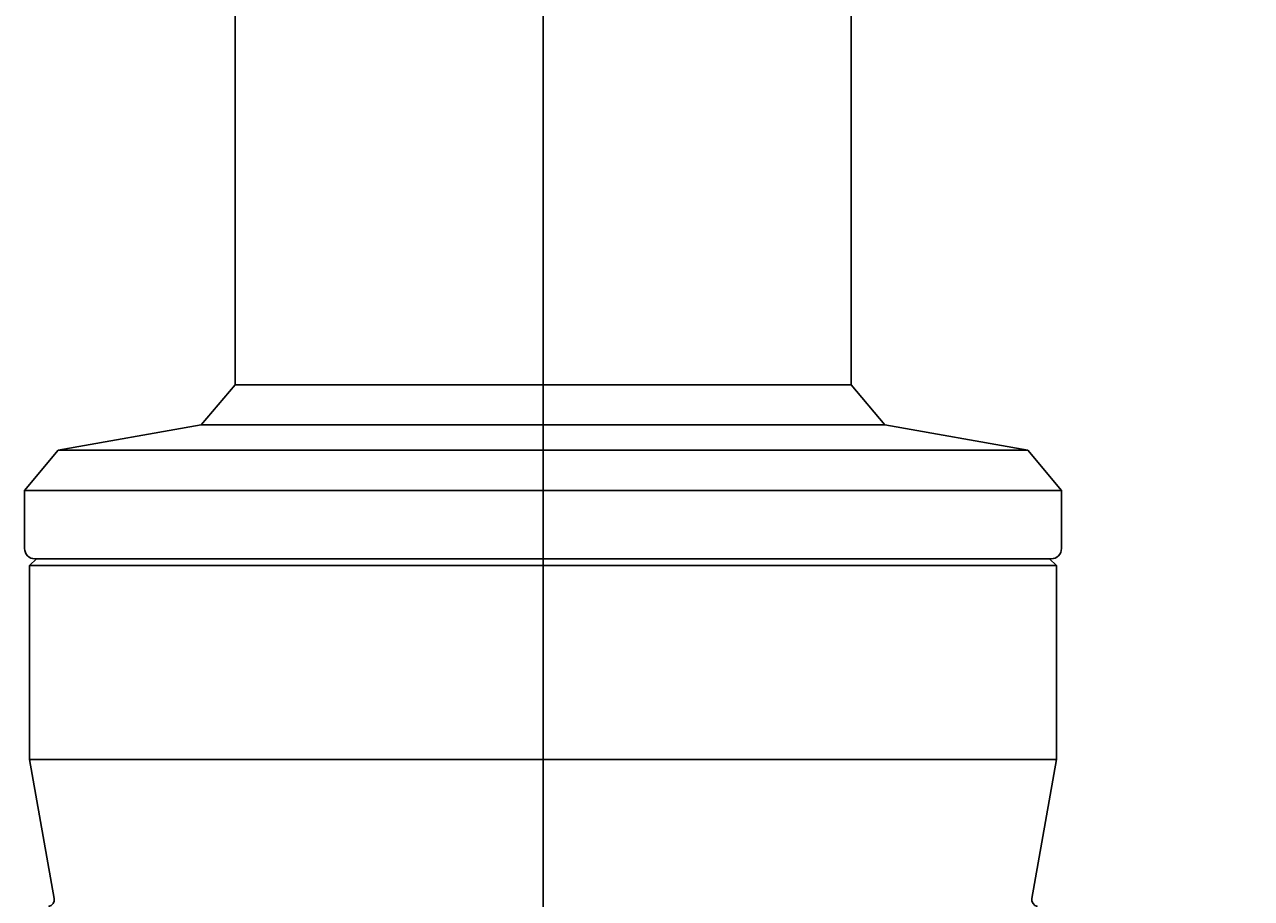
# Model space of a CAD drawing. Units: millimetres. Extents: x 7 to 203, y 5 to 291.
# Drawn here: x 89 to 125, y 145 to 171 of the extents above; entities that cross this region are included whole.
import ezdxf
from ezdxf.enums import TextEntityAlignment as Align
from ezdxf.lldxf.tags import DXFTag

# ---------------------------------------------------------------- set-up
doc = ezdxf.new("R2010")
doc.units = ezdxf.units.MM
for name, color, linetype in [('DV1_0', 7, 'Continuous'), ('DV1_Standard', 7, 'Continuous'), ('Layer3', 7, 'Continuous')]:
    doc.layers.add(name, color=color, linetype=linetype)
doc.styles.add('SEACAD_Arial', font='arial.ttf')
tags = doc.linetypes.add('CENTER2', pattern=[28.575, 19.05, -3.175, 3.175, -3.175]).pattern_tags.tags
tags[10:11] = [DXFTag(74, 4), DXFTag(75, 0), DXFTag(340, '0'), DXFTag(46, 0.0), DXFTag(50, 0.0), DXFTag(44, 0.0), DXFTag(45, 0.0)]
tags[8:9] = [DXFTag(74, 4), DXFTag(75, 0), DXFTag(340, '0'), DXFTag(46, 0.0), DXFTag(50, 0.0), DXFTag(44, 0.0), DXFTag(45, 0.0)]
tags[6:7] = [DXFTag(74, 4), DXFTag(75, 0), DXFTag(340, '0'), DXFTag(46, 0.0), DXFTag(50, 0.0), DXFTag(44, 0.0), DXFTag(45, 0.0)]
tags[4:5] = [DXFTag(74, 4), DXFTag(75, 0), DXFTag(340, '0'), DXFTag(46, 0.0), DXFTag(50, 0.0), DXFTag(44, 0.0), DXFTag(45, 0.0)]
doc.dimstyles.get("Standard").update_dxf_attribs({"dimtxt": 0.18, "dimasz": 0.18, "dimexe": 0.18, "dimexo": 0.0625, "dimgap": 0.09, "dimtad": 0, "dimtih": 1, "dimtoh": 1, "dimdec": 4, "dimzin": 0, "dimdsep": 46, "dimtxsty": 'Standard', "dimcen": 0.09, "dimadec": 0, "dimazin": 0, "dimtfac": 1, "dimtdec": 4, "dimtofl": 0, "dimtmove": 0, "dimatfit": 3, "dimfxl": 0, "dimtolj": 1, "dimtzin": 0, "dimarcsym": 0})

# ---------------------------------------------------------------- blocks, each defined once
blk = doc.blocks.new('SE')
at = {"layer": 'DV1_0', "color": 7, "linetype": 'Continuous'}
for p, q in [((95.476, 175.528), (95.476, 160.135)), ((113.476, 160.135), (113.476, 175.528)), ((95.476, 160.135), (94.492, 158.962)), ((95.476, 160.135), (113.476, 160.135)), ((114.461, 158.962), (113.476, 160.135)), ((94.492, 158.962), (90.311, 158.224)), ((114.461, 158.962), (94.492, 158.962)), ((118.642, 158.224), (114.461, 158.962)), ((90.311, 158.224), (89.326, 157.051)), ((90.311, 158.224), (118.642, 158.224)), ((119.626, 157.051), (118.642, 158.224)), ((119.626, 157.051), (89.326, 157.051)), ((89.326, 157.051), (89.326, 155.351)), ((119.626, 155.351), (119.626, 157.051)), ((89.676, 155.051), (89.476, 154.851)), ((119.326, 155.051), (89.626, 155.051)), ((119.476, 154.851), (119.276, 155.051)), ((119.476, 154.851), (89.476, 154.851)), ((89.476, 154.851), (89.476, 149.187)), ((119.476, 149.187), (119.476, 154.851)), ((119.476, 149.187), (89.476, 149.187)), ((89.476, 149.187), (90.192, 145.13)), ((118.761, 145.13), (119.476, 149.187))]:
    blk.add_line(p, q, dxfattribs=at)
for centre, radius, start, end in [((89.626, 155.351), 0.3, 180, 270), ((119.326, 155.351), 0.3, 270, 0), ((89.995, 145.095), 0.2, 280, 10), ((118.958, 145.095), 0.2, 170, 260)]:
    blk.add_arc(centre, radius, start, end, dxfattribs=at)
at = {"layer": 'DV1_Standard', "color": 7, "linetype": 'CENTER2'}
blk.add_line((104.476, 115.669), (104.476, 235.506), dxfattribs=at)
blk = doc.blocks.new('DMBLK26')
at = {"layer": 'Layer3', "linetype": 'Continuous'}
for points in [[(146.147, 183.851), (145.147, 189.851), (144.147, 183.851)], [(146.147, 136.551), (144.147, 136.551), (145.147, 130.551)]]:
    blk.add_hatch(color=7, dxfattribs=at).paths.add_polyline_path(points)
at = {"layer": 'Layer3', "color": 7, "linetype": 'Continuous'}
for p, q in [((124.476, 189.851), (148.147, 189.851)), ((145.147, 189.851), (145.147, 165.301)), ((145.147, 155.101), (145.147, 130.551)), ((119.276, 130.551), (148.147, 130.551))]:
    blk.add_line(p, q, dxfattribs=at)
at = {"layer": 'Layer3', "color": 7, "linetype": 'Continuous', "style": 'SEACAD_Arial'}
blk.add_text('59', height=6, dxfattribs=at).set_placement((140.452, 163.201), align=Align.TOP_LEFT)

msp = doc.modelspace()

# ---------------------------------------------------------------- block references
msp.add_blockref('SE', (0, 0))

# ---------------------------------------------------------------- dimensions: what is measured, and where the dimension line sits
at = {"layer": 'Layer3', "color": 7, "linetype": 'Continuous'}
dim = msp.add_linear_dim(base=(145.14747, 130.55082), p1=(124.47634, 189.85082), p2=(119.27634, 130.55082), angle=90, text='\\A1;<>', dimstyle='Standard', dxfattribs=at)
dim.commit()
dim.dimension.update_dxf_attribs({"geometry": 'DMBLK26', "text_midpoint": (145.14747, 160.20082), "dimtype": 160})

doc.saveas('drawing.dxf')
